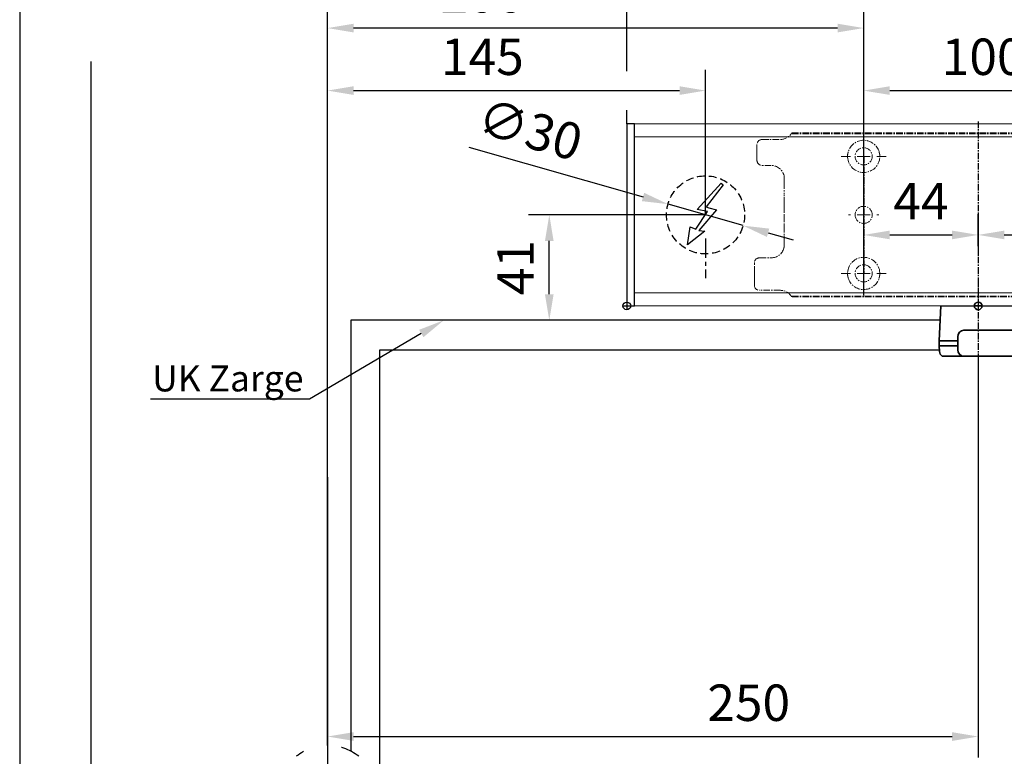
# Model space of a CAD drawing. Units: millimetres. Extents: x 0 to 2670, y 0 to 7514.
# Drawn here: x 0 to 378, y 6868 to 7152 of the extents above; entities that cross this region are included whole.
import ezdxf
from ezdxf import colors
from ezdxf.entities.mleader import LeaderData, LeaderLine
from ezdxf.math import Vec2, Vec3

# ---------------------------------------------------------------- set-up
doc = ezdxf.new("R2010")
doc.units = ezdxf.units.MM
for name, pattern in [('HIDDEN', [4.5, 1.5, -1.5, 1.5]), ('MITTEX2', [4, 2.5, -0.5, 0.5, -0.5]), ('PHANTOM', [63.5, 31.75, -6.35, 6.35, -6.35, 6.35, -6.35]), ('SHORT_DASH', [3, 0.75, -1.5, 0.75]), ('VERDECKTX2', [0.75, 0.5, -0.25])]:
    doc.linetypes.add(name, pattern=pattern)
for name, color, linetype in [('01_BLOCKFANG', 2, 'Continuous'), ('02_BEMASSUNG', 4, 'Continuous'), ('03_MITTELLINIE', 1, 'MITTEX2'), ('04_VERDECKT', 1, 'VERDECKTX2'), ('07_BESCHRIFTUNG', 2, 'Continuous'), ('4', 7, 'Continuous')]:
    doc.layers.add(name, color=color, linetype=linetype)
doc.layers.add('AF', color=210, linetype='Continuous', plot=False)
doc.styles.add('Bemassungstext (DORMA)', font='isocpeur.ttf')
doc.styles.get("Standard").update_dxf_attribs({"font": 'arial.ttf'})
doc.dimstyles.new('DORMA_M', dxfattribs={"dimtxt": 3.5, "dimasz": 2.5, "dimexe": 2, "dimexo": 0, "dimgap": 1.5, "dimtad": 1, "dimdec": 8, "dimtxsty": 'Bemassungstext (DORMA)', "dimcen": 0.1, "dimclrt": 256, "dimadec": 8, "dimazin": 2, "dimtfac": 1, "dimtdec": 8, "dimtmove": 0, "dimatfit": 3, "dimfxl": 1, "dimtolj": 1, "dimarcsym": 0})

# ---------------------------------------------------------------- blocks, each defined once
blk = doc.blocks.new('Blockfang')
at = {"layer": '01_BLOCKFANG'}
for p, q in [((-1.48, 0), (1.48, 0)), ((0, 1.48), (0, -1.48))]:
    blk.add_line(p, q, dxfattribs=at)
blk.add_circle((0, 0), 1.48, dxfattribs=at)
blk = doc.blocks.new('NG Kreuzbeg EN 4-6 DIN R')
at = {"color": 7, "linetype": 'Continuous', "lineweight": 35}
for p, q in [((-15, -13.37), (-14.3, 0)), ((14.3, 0), (14.75, -8.55)), ((80.76, -9.37), (-5.54, -9.37)), ((110.62, -9.37), (80.76, -9.37)), ((94.23, -9.37), (94.19, -9.34)), ((105.81, -9.34), (94.19, -9.34)), ((105.81, -9.34), (105.78, -9.37)), ((-15, -15.37), (-15, -13.37)), ((-7.87, -13.37), (-15, -13.37)), ((-7.87, -16.87), (-7.87, -11.87)), ((78.42, -11.87), (78.42, -16.87)), ((89.58, -13.37), (78.42, -13.37)), ((113.2, -13.37), (89.58, -13.37)), ((113.12, -11.74), (113.2, -13.37)), ((113.2, -13.37), (113.2, -15.37)), ((-14.89, -17.5), (-15, -15.37)), ((-7.87, -15.37), (-15, -15.37)), ((89.58, -15.37), (78.42, -15.37)), ((113.2, -15.37), (89.58, -15.37)), ((113.2, -15.37), (113.12, -17)), ((-13.89, -19.37), (-5.54, -19.37)), ((80.76, -19.37), (-5.54, -19.37)), ((80.76, -19.37), (81.17, -19.37)), ((81.17, -19.37), (89.71, -19.37)), ((88.2, -27.87), (88.2, -20.87)), ((111.7, -19.37), (89.71, -19.37)), ((113.2, -20.87), (113.2, -27.87)), ((67.5, -27.1), (67.5, -29.4)), ((67.5, -29.4), (67.5, -29.9)), ((67.5, -47.1), (67.5, -29.9)), ((73.5, -27), (67.6, -27)), ((67.6, -29.5), (73.5, -29.5)), ((73.5, -29.6), (67.8, -29.6)), ((81, -27), (73.5, -27)), ((73.5, -29.5), (81, -29.5)), ((81, -29.6), (73.5, -29.6)), ((87.1, -27), (81, -27)), ((81, -29.5), (87.1, -29.5)), ((87.3, -29.6), (81, -29.6)), ((93.7, -29.6), (86.8, -29.6)), ((87, -27.1), (87, -29.4)), ((87, -31.7), (87, -29.9)), ((88.2, -27), (87.1, -27)), ((87.1, -29.5), (93.7, -29.5)), ((89.7, -29.37), (111.7, -29.37)), ((92.6, -29.6), (92.7, -29.5)), ((93.7, -31.87), (93.7, -29.37)), ((107.7, -29.37), (107.7, -31.87)), ((107.7, -29.5), (112.4, -29.5)), ((112.2, -29.6), (107.7, -29.6)), ((119, -29.6), (112.2, -29.6)), ((112.4, -29.5), (119, -29.5)), ((112.5, -29.4), (112.5, -29.14)), ((112.5, -29.9), (112.5, -31.7)), ((119, -27), (113.2, -27)), ((126.5, -27), (119, -27)), ((119, -29.5), (126.5, -29.5)), ((126.5, -29.6), (119, -29.6)), ((132.4, -27), (126.5, -27)), ((126.5, -29.5), (132.4, -29.5)), ((132.2, -29.6), (126.5, -29.6)), ((132.5, -29.4), (132.5, -27.1)), ((132.5, -29.9), (132.5, -29.4)), ((132.5, -29.9), (132.5, -47.1)), ((110.37, -31.87), (87.74, -31.87)), ((112.89, -31.87), (110.37, -31.87)), ((112.89, -31.87), (113.68, -31.87)), ((85.54, -44.67), (85.54, -34.07)), ((116.18, -44.37), (116.18, -34.37)), ((85.54, -38.37), (116.18, -38.37)), ((85.54, -40.37), (116.18, -40.37)), ((85.69, -38.37), (85.69, -38.37)), ((85.69, -40.37), (85.69, -40.37)), ((67.5, -47.1), (67.5, -47.6)), ((67.5, -47.6), (67.5, -49.9)), ((73.5, -47.5), (67.6, -47.5)), ((67.8, -47.4), (73.5, -47.4)), ((73.5, -47.4), (81, -47.4)), ((81, -47.5), (73.5, -47.5)), ((81, -47.4), (87.3, -47.4)), ((87.1, -47.5), (81, -47.5)), ((86.8, -47.4), (95.58, -47.4)), ((87, -47.1), (87, -46.74)), ((87, -47.6), (87, -49.9)), ((95.91, -47.5), (87.1, -47.5)), ((87.74, -46.87), (88.47, -46.87)), ((88.04, -46.87), (88.04, -46.87)), ((88.47, -46.87), (91.04, -46.87)), ((91.04, -46.87), (110.37, -46.87)), ((93.2, -47.5), (93.1, -47.4)), ((94.18, -46.89), (94.2, -46.87)), ((105.82, -46.89), (94.18, -46.89)), ((112.9, -47.5), (104.09, -47.5)), ((104.42, -47.4), (112.2, -47.4)), ((105.8, -46.87), (105.82, -46.89)), ((106.9, -47.4), (106.8, -47.5)), ((110.37, -46.87), (112.89, -46.87)), ((112.2, -47.4), (119, -47.4)), ((112.5, -46.87), (112.5, -47.1)), ((112.89, -46.87), (113.68, -46.87)), ((119, -47.5), (112.9, -47.5)), ((113, -49.9), (113, -47.6)), ((119, -47.4), (126.5, -47.4)), ((126.5, -47.5), (119, -47.5)), ((126.5, -47.4), (132.2, -47.4)), ((132.4, -47.5), (126.5, -47.5)), ((132.5, -47.6), (132.5, -47.1)), ((132.5, -49.9), (132.5, -47.6)), ((67.6, -50), (73.5, -50)), ((73.5, -50), (81, -50)), ((81, -50), (87.1, -50)), ((87.1, -50), (112.9, -50)), ((92.5, -50.2), (92.5, -50.1)), ((105.7, -52), (94.3, -52)), ((107.5, -50.1), (107.5, -50.2)), ((112.9, -50), (119, -50)), ((119, -50), (126.5, -50)), ((126.5, -50), (132.4, -50))]:
    blk.add_line(p, q, dxfattribs=at)
blk.add_line((-14.3, 0), (14.3, 0))
at = {"color": 8, "linetype": 'PHANTOM', "lineweight": 18}
for p, q in [((-7.97, -17.5), (-7.95, -17.5)), ((113.2, -20.87), (113.2, -20.87)), ((73.5, -27), (73.5, -27.03)), ((81, -27), (81, -27.03)), ((132.4, -29.5), (132.4, -29.51)), ((85.54, -44.67), (85.54, -44.67)), ((67.6, -47.5), (67.6, -47.49)), ((119, -47.5), (119, -47.53)), ((73.5, -50), (73.5, -49.97)), ((81, -50), (81, -49.97))]:
    blk.add_line(p, q, dxfattribs=at)
at = {"color": 7, "linetype": 'HIDDEN', "lineweight": 18}
for p, q in [((71.85, -41.1), (71.85, -35.9)), ((78.15, -35.9), (78.15, -41.1)), ((121.85, -41.1), (121.85, -35.9)), ((128.15, -35.9), (128.15, -41.1))]:
    blk.add_line(p, q, dxfattribs=at)
at = {"color": 7, "linetype": 'Continuous', "lineweight": 35}
for centre, radius, start, end in [((-5.45, -11.79), 2.42, 92.0625, 181.9192), ((80.84, -11.79), 2.42, 92.0634, 181.9186), ((100, -23.17), 15, 67.2286, 112.7714), ((110.62, -11.87), 2.5, 3, 90), ((-12.39, -17.37), 2.5, 183, 233.1301), ((-5.45, -16.95), 2.42, 178.0797, 267.9387), ((80.84, -16.95), 2.42, 178.0803, 267.9378), ((110.58, -16.85), 2.54, 278.0014, 356.6538), ((89.7, -20.87), 1.5, 90, 180), ((111.7, -20.87), 1.5, 0, 90), ((67.6, -27.1), 0.1, 90, 180), ((67.6, -29.4), 0.1, 180, 270), ((67.8, -29.9), 0.3, 90, 180), ((87.1, -27.1), 0.1, 90, 180), ((87.1, -29.4), 0.1, 180, 270), ((87.3, -29.9), 0.3, 90, 180), ((89.7, -27.87), 1.5, 180, 270), ((111.7, -27.87), 1.5, 270, 0), ((112.2, -29.9), 0.3, 0, 90), ((112.4, -29.4), 0.1, 270, 0), ((132.2, -29.9), 0.3, 0, 90), ((132.4, -27.1), 0.1, 0, 90), ((132.4, -29.4), 0.1, 270, 0), ((87.74, -34.07), 2.2, 90.0005, 179.9999), ((87.3, -31.7), 0.3, 180, 237.0428), ((112.2, -31.7), 0.3, 326.1773, 0), ((113.68, -34.37), 2.5, 0.0008, 89.9978), ((87.74, -44.67), 2.2, 179.9988, 270.0008), ((113.68, -44.37), 2.5, 269.9979, 0.0007), ((67.8, -47.1), 0.3, 180, 270), ((67.6, -47.6), 0.1, 90, 180), ((87.3, -47.1), 0.3, 180, 270), ((87.1, -47.6), 0.1, 90, 180), ((100, -33.07), 15, 247.1556, 292.8444), ((112.2, -47.1), 0.3, 270, 0), ((112.9, -47.6), 0.1, 0, 90), ((132.2, -47.1), 0.3, 270, 0), ((132.4, -47.6), 0.1, 0, 90), ((67.6, -49.9), 0.1, 180, 270), ((87.1, -49.9), 0.1, 180, 270), ((92.6, -50.1), 0.1, 90, 180), ((94.3, -50.2), 1.8, 180, 270), ((105.7, -50.2), 1.8, 270, 0), ((107.4, -50.1), 0.1, 0, 90), ((112.9, -49.9), 0.1, 270, 0), ((132.4, -49.9), 0.1, 270, 0)]:
    blk.add_arc(centre, radius, start, end, dxfattribs=at)
at = {"color": 7, "linetype": 'HIDDEN', "lineweight": 18}
for centre, start, end in [((75, -35.9), 0, 180), ((125, -35.9), 0, 180), ((75, -41.1), 180, 0), ((125, -41.1), 180, 360)]:
    blk.add_arc(centre, 3.15, start, end, dxfattribs=at)
at = {"color": 7, "linetype": 'Continuous', "lineweight": 35}
for points, knots in [([(14.75, -8.55), (14.75, -8.57), (14.75, -8.57), (14.77, -8.72), (15.04, -9.1), (15.56, -9.36), (15.76, -9.36), (15.82, -9.37)], [0, 0, 0, 0, 0.020634, 0.287784, 0.57946, 0.875623, 1, 1, 1, 1]), ([(87, -31.7), (87, -31.7), (87, -31.7), (87, -31.97), (87, -32.01)], [0, 0, 0, 0, 0.850978, 1, 1, 1, 1])]:
    blk.add_open_spline(points, degree=3, knots=knots, dxfattribs=at)
at = {"layer": '03_MITTELLINIE'}
for p, q in [((0, 9.65), (0, -19.37)), ((75, -31.95), (75, -45.05)), ((125, -31.95), (125, -45.05)), ((78.95, -38.5), (71.05, -38.5)), ((128.95, -38.5), (121.05, -38.5))]:
    blk.add_line(p, q, dxfattribs=at)
at = {"layer": '01_BLOCKFANG', "xscale": -1}
blk.add_blockref('Blockfang', (0, 0), dxfattribs=at)
blk = doc.blocks.new('*D207')
at = {"layer": '02_BEMASSUNG', "color": 0, "lineweight": -2, "transparency": 16777216}
for p, q in [((368.27, 7022.11), (368.27, 6867.92)), ((118.27, 6975.67), (118.27, 6867.92)), ((128.27, 6875.92), (358.27, 6875.92))]:
    blk.add_line(p, q, dxfattribs=at)
at = {"layer": '02_BEMASSUNG', "color": 0, "transparency": 16777216}
for points in [[(128.27, 6877.59), (128.27, 6874.25), (118.27, 6875.92)], [(358.27, 6877.59), (358.27, 6874.25), (368.27, 6875.92)]]:
    blk.add_solid(points, dxfattribs=at)
at = {"layer": 'Defpoints', "color": 0, "transparency": 16777216}
for p in [(368.27, 7022.11), (118.27, 6975.67), (368.27, 6875.92)]:
    blk.add_point(p, dxfattribs=at)
at = {"layer": '02_BEMASSUNG', "transparency": 16777216, "insert": (280.1, 6888.92), "char_height": 14, "attachment_point": 5, "style": 'Bemassungstext (DORMA)'}
blk.add_mtext('\\A1;250', dxfattribs=at)
blk = doc.blocks.new('*D208')
at = {"layer": '02_BEMASSUNG', "color": 0, "lineweight": -2, "transparency": 16777216}
for p, q in [((443.27, 6996.43), (443.27, 6836.89)), ((118.27, 6812.29), (118.27, 6852.89)), ((128.27, 6844.89), (433.27, 6844.89))]:
    blk.add_line(p, q, dxfattribs=at)
at = {"layer": '02_BEMASSUNG', "color": 0, "transparency": 16777216}
for points in [[(128.27, 6846.56), (128.27, 6843.22), (118.27, 6844.89)], [(433.27, 6846.56), (433.27, 6843.22), (443.27, 6844.89)]]:
    blk.add_solid(points, dxfattribs=at)
at = {"layer": 'Defpoints', "color": 0, "transparency": 16777216}
for p in [(443.27, 6996.43), (443.27, 6844.89), (118.27, 6812.29)]:
    blk.add_point(p, dxfattribs=at)
at = {"layer": '02_BEMASSUNG', "transparency": 16777216, "insert": (280.77, 6857.89), "char_height": 14, "attachment_point": 5, "style": 'Bemassungstext (DORMA)'}
blk.add_mtext('\\A1;325', dxfattribs=at)
blk = doc.blocks.new('*D210')
at = {"layer": '02_BEMASSUNG', "color": 0, "lineweight": -2, "transparency": 16777216}
for p, q in [((263.52, 7076.48), (195.48, 7076.48)), ((203.48, 7045.95), (203.48, 7066.48)), ((227.27, 7035.95), (195.48, 7035.95))]:
    blk.add_line(p, q, dxfattribs=at)
at = {"layer": '02_BEMASSUNG', "color": 0, "transparency": 16777216}
for points in [[(201.81, 7066.48), (205.14, 7066.48), (203.48, 7076.48)], [(201.81, 7045.95), (205.14, 7045.95), (203.48, 7035.95)]]:
    blk.add_solid(points, dxfattribs=at)
at = {"layer": 'Defpoints', "color": 0, "transparency": 16777216}
for p in [(203.48, 7076.48), (263.52, 7076.48), (227.27, 7035.95)]:
    blk.add_point(p, dxfattribs=at)
at = {"layer": '02_BEMASSUNG', "transparency": 16777216, "insert": (190.48, 7056.21), "char_height": 14, "attachment_point": 5, "rotation": 90, "style": 'Bemassungstext (DORMA)'}
blk.add_mtext('\\A1;41', dxfattribs=at)
blk = doc.blocks.new('Tür Frontansicht BGS 2flg. EN 7')
at = {"layer": '03_MITTELLINIE', "ltscale": 8}
blk.add_line((91, 195.56), (91, 35.32), dxfattribs=at)
blk.add_line((91, 195.56), (91, 35.32), dxfattribs=at)
at = {"layer": '4', "color": 254, "linetype": 'Continuous'}
for p, q in [((0, 448.72), (0, 0)), ((0, 448.72), (0, 0)), ((326.41, 349.22), (100, 349.22)), ((100, 349.22), (100, 183.52)), ((326.41, 349.22), (100, 349.22)), ((100, 349.22), (100, 183.52)), ((326, 337.72), (111, 337.72)), ((111, 337.72), (111, 0)), ((326, 337.72), (111, 337.72)), ((111, 337.72), (111, 0))]:
    blk.add_line(p, q, dxfattribs=at)
at = {"layer": '4', "color": 254, "linetype": 'SHORT_DASH', "ltscale": 10}
blk.add_arc((91, 166.2), 19.52, 52.0652, 127.9348, dxfattribs=at)
blk.add_arc((91, 166.2), 19.52, 52.0652, 127.9348, dxfattribs=at)
blk = doc.blocks.new('E-ANSCHLUSS')
at = {"layer": '03_MITTELLINIE', "ltscale": 3}
for p, q in [((0, -9.91), (0, 7.42)), ((0, -27.06), (0, -42.29))]:
    blk.add_line(p, q, dxfattribs=at)
at = {"layer": '04_VERDECKT', "ltscale": 6}
blk.add_circle((0, -18), 15, dxfattribs=at)
at = {"layer": '07_BESCHRIFTUNG'}
blk.add_lwpolyline([(-0.31, -24.32), (-6.97, -29.57), (-5.93, -22.63), (-3.78, -23.54), (0.7, -16.72), (-3.19, -15.89), (5.95, -5.81), (6.8, -6.4), (0.18, -14.9), (1.21, -15.23), (4.14, -16.07), (-2.55, -24.06), (-0.31, -24.32)], dxfattribs=at)
blk = doc.blocks.new('*D291')
at = {"layer": '02_BEMASSUNG', "color": 0, "lineweight": -2, "transparency": 16777216}
for p, q in [((-115, -35.18), (-115, 90.79)), ((30.25, 35), (30.25, 90.79)), ((-105, 82.79), (20.25, 82.79))]:
    blk.add_line(p, q, dxfattribs=at)
at = {"layer": '02_BEMASSUNG', "color": 0, "transparency": 16777216}
for points in [[(-105, 84.45), (-105, 81.12), (-115, 82.79)], [(20.25, 84.45), (20.25, 81.12), (30.25, 82.79)]]:
    blk.add_solid(points, dxfattribs=at)
at = {"layer": 'Defpoints', "color": 0, "transparency": 16777216}
for p in [(30.25, 82.79), (30.25, 35), (-115, -35.18)]:
    blk.add_point(p, dxfattribs=at)
at = {"layer": '02_BEMASSUNG', "transparency": 16777216, "insert": (-55.5, 95.79), "char_height": 14, "attachment_point": 5, "style": 'Bemassungstext (DORMA)'}
blk.add_mtext('\\A1;145', dxfattribs=at)
blk = doc.blocks.new('*D314')
at = {"layer": '02_BEMASSUNG', "color": 0, "lineweight": -2, "transparency": 16777216}
for p, q in [((-115, -169), (-115, 138.94)), ((0, 90.29), (0, 138.94)), ((-105, 130.94), (-10, 130.94)), ((0, 70), (0, 75.29))]:
    blk.add_line(p, q, dxfattribs=at)
at = {"layer": '02_BEMASSUNG', "color": 0, "transparency": 16777216}
for points in [[(-105, 132.61), (-105, 129.28), (-115, 130.94)], [(-10, 132.61), (-10, 129.28), (0, 130.94)]]:
    blk.add_solid(points, dxfattribs=at)
at = {"layer": 'Defpoints', "color": 0, "transparency": 16777216}
for p in [(0, 130.94), (0, 70), (-115, -169)]:
    blk.add_point(p, dxfattribs=at)
at = {"layer": '02_BEMASSUNG', "transparency": 16777216, "insert": (-57.5, 143.94), "char_height": 14, "attachment_point": 5, "style": 'Bemassungstext (DORMA)'}
blk.add_mtext('\\A1;115', dxfattribs=at)
blk = doc.blocks.new('*D315')
at = {"layer": '02_BEMASSUNG', "color": 0, "lineweight": -2, "transparency": 16777216}
for p, q in [((-60.65, 61.02), (6.22, 41.88)), ((44.67, 30.87), (15.83, 39.13)), ((54.29, 28.12), (63.9, 25.37))]:
    blk.add_line(p, q, dxfattribs=at)
at = {"layer": '02_BEMASSUNG', "color": 0, "transparency": 16777216}
for points in [[(6.67, 43.48), (5.76, 40.28), (15.83, 39.13)], [(54.74, 29.72), (53.83, 26.52), (44.67, 30.87)]]:
    blk.add_solid(points, dxfattribs=at)
at = {"layer": 'Defpoints', "color": 0, "transparency": 16777216}
for p in [(15.83, 39.13), (44.67, 30.87)]:
    blk.add_point(p, dxfattribs=at)
at = {"layer": '02_BEMASSUNG', "transparency": 16777216, "insert": (-37.17, 67.82), "char_height": 14, "attachment_point": 5, "rotation": 344.0271, "style": 'Bemassungstext (DORMA)'}
blk.add_mtext('\\A1;∅30', dxfattribs=at)
blk = doc.blocks.new('SW_CENTERMARKSYMBOL_2')
at = {"color": 0, "linetype": 'Continuous', "lineweight": 0}
for p, q in [((0, 5), (0, 5.8)), ((-5, 0), (-5.8, 0)), ((0, 0), (-2.5, 0)), ((0, 0), (0, 2.5)), ((0, 0), (0, -2.5)), ((0, 0), (2.5, 0)), ((5, 0), (5.8, 0)), ((0, -5), (0, -5.8))]:
    blk.add_line(p, q, dxfattribs=at)
blk = doc.blocks.new('SW_CENTERMARKSYMBOL_3')
at = {"color": 0, "linetype": 'Continuous', "lineweight": 0}
for p, q in [((0, 5), (0, 8.7)), ((-5, 0), (-8.7, 0)), ((0, 0), (-2.5, 0)), ((0, 0), (0, 2.5)), ((0, 0), (0, -2.5)), ((0, 0), (2.5, 0)), ((5, 0), (8.7, 0)), ((0, -5), (0, -8.7))]:
    blk.add_line(p, q, dxfattribs=at)
blk = doc.blocks.new('*D31')
at = {"layer": '02_BEMASSUNG', "color": 0, "lineweight": -2, "transparency": 16777216}
for p, q in [((391.82, 683.37), (391.82, 704.25)), ((491.82, 683.37), (491.82, 704.25)), ((401.82, 696.25), (481.82, 696.25))]:
    blk.add_line(p, q, dxfattribs=at)
at = {"layer": '02_BEMASSUNG', "color": 0, "transparency": 16777216}
for points in [[(401.82, 697.92), (401.82, 694.59), (391.82, 696.25)], [(481.82, 697.92), (481.82, 694.59), (491.82, 696.25)]]:
    blk.add_solid(points, dxfattribs=at)
at = {"layer": 'Defpoints', "color": 0, "transparency": 16777216}
for p in [(491.82, 696.25), (391.82, 683.37), (491.82, 683.37)]:
    blk.add_point(p, dxfattribs=at)
at = {"layer": '02_BEMASSUNG', "transparency": 16777216, "insert": (437.73, 709.25), "char_height": 14, "attachment_point": 5, "style": 'Bemassungstext (DORMA)'}
blk.add_mtext('\\A1;100', dxfattribs=at)
blk = doc.blocks.new('*D74')
at = {"layer": '02_BEMASSUNG', "color": 0, "lineweight": -2, "transparency": 16777216}
for p, q in [((391.82, 636.39), (391.82, 648.76)), ((435.82, 636.39), (435.82, 648.76)), ((401.82, 640.76), (425.82, 640.76))]:
    blk.add_line(p, q, dxfattribs=at)
at = {"layer": '02_BEMASSUNG', "color": 0, "transparency": 16777216}
for points in [[(401.82, 642.42), (401.82, 639.09), (391.82, 640.76)], [(425.82, 642.42), (425.82, 639.09), (435.82, 640.76)]]:
    blk.add_solid(points, dxfattribs=at)
at = {"layer": 'Defpoints', "color": 0, "transparency": 16777216}
for p in [(435.82, 640.76), (391.82, 636.39), (435.82, 636.39)]:
    blk.add_point(p, dxfattribs=at)
at = {"layer": '02_BEMASSUNG', "transparency": 16777216, "insert": (413.82, 653.76), "char_height": 14, "attachment_point": 5, "style": 'Bemassungstext (DORMA)'}
blk.add_mtext('\\A1;44', dxfattribs=at)
blk = doc.blocks.new('*D75')
at = {"layer": '02_BEMASSUNG', "color": 0, "lineweight": -2, "transparency": 16777216}
for p, q in [((435.82, 649.12), (435.82, 632.76)), ((491.82, 645.97), (491.82, 632.76)), ((445.82, 640.76), (481.82, 640.76))]:
    blk.add_line(p, q, dxfattribs=at)
at = {"layer": '02_BEMASSUNG', "color": 0, "transparency": 16777216}
for points in [[(445.82, 642.42), (445.82, 639.09), (435.82, 640.76)], [(481.82, 642.42), (481.82, 639.09), (491.82, 640.76)]]:
    blk.add_solid(points, dxfattribs=at)
at = {"layer": 'Defpoints', "color": 0, "transparency": 16777216}
for p in [(435.82, 649.12), (491.82, 645.97), (491.82, 640.76)]:
    blk.add_point(p, dxfattribs=at)
at = {"layer": '02_BEMASSUNG', "transparency": 16777216, "insert": (463.82, 653.76), "char_height": 14, "attachment_point": 5, "style": 'Bemassungstext (DORMA)'}
blk.add_mtext('\\A1;56', dxfattribs=at)
blk = doc.blocks.new('*D286')
at = {"layer": '02_BEMASSUNG', "color": 0, "lineweight": -2, "transparency": 16777216}
for p, q in [((-115, -65.81), (-115, 114.82)), ((91, 4.23), (91, 114.82)), ((81, 106.82), (-105, 106.82))]:
    blk.add_line(p, q, dxfattribs=at)
at = {"layer": '02_BEMASSUNG', "color": 0, "transparency": 16777216}
for points in [[(-105, 108.49), (-105, 105.15), (-115, 106.82)], [(81, 108.49), (81, 105.15), (91, 106.82)]]:
    blk.add_solid(points, dxfattribs=at)
at = {"layer": 'Defpoints', "color": 0, "transparency": 16777216}
for p in [(-115, 106.82), (91, 4.23), (-115, -65.81)]:
    blk.add_point(p, dxfattribs=at)
at = {"layer": '02_BEMASSUNG', "transparency": 16777216, "insert": (-55.68, 119.82), "char_height": 14, "attachment_point": 5, "style": 'Bemassungstext (DORMA)'}
blk.add_mtext('\\A1;206', dxfattribs=at)
blk = doc.blocks.new('*D358')
at = {"layer": '02_BEMASSUNG', "color": 0, "lineweight": -2, "transparency": 16777216}
for p, q in [((-115, -169), (-115, 138.94)), ((0, 90.29), (0, 138.94)), ((-105, 130.94), (-10, 130.94)), ((0, 70), (0, 75.29))]:
    blk.add_line(p, q, dxfattribs=at)
at = {"layer": '02_BEMASSUNG', "color": 0, "transparency": 16777216}
for points in [[(-105, 132.61), (-105, 129.28), (-115, 130.94)], [(-10, 132.61), (-10, 129.28), (0, 130.94)]]:
    blk.add_solid(points, dxfattribs=at)
at = {"layer": 'Defpoints', "color": 0, "transparency": 16777216}
for p in [(0, 130.94), (0, 70), (-115, -169)]:
    blk.add_point(p, dxfattribs=at)
at = {"layer": '02_BEMASSUNG', "transparency": 16777216, "insert": (-57.5, 143.94), "char_height": 14, "attachment_point": 5, "style": 'Bemassungstext (DORMA)'}
blk.add_mtext('\\A1;115', dxfattribs=at)
blk = doc.blocks.new('*D350')
at = {"layer": '02_BEMASSUNG', "color": 0, "lineweight": -2, "transparency": 16777216}
for p, q in [((-115, -169), (-115, 138.94)), ((0, 114.32), (0, 138.94)), ((-105, 130.94), (-10, 130.94)), ((0, 90.29), (0, 99.32)), ((0, 70), (0, 75.29))]:
    blk.add_line(p, q, dxfattribs=at)
at = {"layer": '02_BEMASSUNG', "color": 0, "transparency": 16777216}
for points in [[(-105, 132.61), (-105, 129.28), (-115, 130.94)], [(-10, 132.61), (-10, 129.28), (0, 130.94)]]:
    blk.add_solid(points, dxfattribs=at)
at = {"layer": 'Defpoints', "color": 0, "transparency": 16777216}
for p in [(0, 130.94), (0, 70), (-115, -169)]:
    blk.add_point(p, dxfattribs=at)
at = {"layer": '02_BEMASSUNG', "transparency": 16777216, "insert": (-57.5, 143.94), "char_height": 14, "attachment_point": 5, "style": 'Bemassungstext (DORMA)'}
blk.add_mtext('\\A1;115', dxfattribs=at)
blk = doc.blocks.new('Montageplatte GS DIN L')
at = {"color": 7, "lineweight": 15}
for p, q in [((352.82039237, 677.46732522), (359.82039212, 677.46732522)), ((982.82040856, 679.66732521), (363.96285533, 679.66732521)), ((982.82040856, 679.96732656), (364.15051962, 679.96732656)), ((350.82039239, 672.76732576), (350.82039239, 675.46732676)), ((350.82039239, 672.76732576), (350.82039239, 672.46732627)), ((350.82039239, 672.46732627), (350.82039239, 672.16732678)), ((350.82039239, 671.26732644), (350.82039239, 672.16732678)), ((350.82039239, 671.26732644), (350.82039239, 670.96732695)), ((350.82039239, 670.96732695), (350.82039239, 670.6673256)), ((350.82039239, 669.46732577), (350.82039239, 670.6673256)), ((356.32039248, 667.46732545), (352.82039237, 667.46732545)), ((361.32039237, 661.26732573), (361.32039237, 662.46732649)), ((361.32039237, 661.26732573), (361.32039237, 660.96732624)), ((361.32039237, 660.96732624), (361.32039237, 656.46732644)), ((361.32039237, 652.71732629), (361.32039237, 656.46732644)), ((361.32039237, 652.71732629), (361.32039237, 652.067326)), ((361.32039237, 652.067326), (361.32039237, 651.76732604)), ((361.32039237, 651.76732604), (361.32039237, 648.76732607)), ((389.37840439, 650.68694133), (389.38052035, 650.68694133)), ((394.26213331, 650.68694133), (394.26237918, 650.68694133)), ((361.32039237, 648.76732607), (361.32039237, 648.46732606)), ((361.32039237, 648.46732606), (361.32039237, 648.16732604)), ((361.32039237, 648.16732604), (361.32039237, 645.16732608)), ((361.32039237, 645.16732608), (361.32039237, 644.86732612)), ((361.32039237, 644.86732612), (361.32039237, 644.21732583)), ((361.32039237, 644.21732583), (361.32039237, 640.46732568)), ((389.38052035, 646.24771079), (389.37840439, 646.24771079)), ((394.26237918, 646.24771079), (394.26213331, 646.24771079)), ((361.32039237, 636.96732604), (361.32039237, 640.46732568)), ((351.82039244, 631.96732615), (356.32039248, 631.96732615)), ((349.82039235, 626.26732652), (349.82039235, 629.96732582)), ((349.82039235, 625.96732516), (349.82039235, 626.26732652)), ((349.82039235, 625.66732567), (349.82039235, 625.96732516)), ((349.82039235, 624.76732534), (349.82039235, 625.66732567)), ((349.82039235, 624.46732585), (349.82039235, 624.76732534)), ((349.82039235, 624.16732636), (349.82039235, 624.46732585)), ((349.82039235, 621.46732536), (349.82039235, 624.16732636)), ((359.82039212, 619.46732689), (351.82039244, 619.46732689)), ((982.82040856, 617.2673269), (363.96285533, 617.2673269)), ((982.82040856, 616.96732555), (364.15051962, 616.96732555))]:
    blk.add_line(p, q, dxfattribs=at)
for centre in [(391.82039235, 670.96732606), (391.82039235, 625.96732606)]:
    blk.add_circle(centre, 3.3, dxfattribs=at)
for centre, radius, start, end in [((352.82039235, 675.46732606), 2, 90, 180), ((359.82039235, 682.46732606), 5, 270, 325.9442022574), ((391.82039235, 670.96732606), 6.2, 16.8772694386, 163.1227305614), ((391.82039235, 670.96732606), 6.2, 177.2265405979, 179.0758344514), ((391.82039235, 670.96732606), 6.2, 180.9241655486, 182.7734594021), ((391.82039235, 670.96732606), 6.2, 168.8400631278, 177.2265405979), ((391.82039235, 670.96732606), 6.2, 182.7734594021, 357.2265405979), ((391.82039235, 670.96732606), 6.2, 166.9496950603, 168.8400631278), ((391.82039235, 670.96732606), 6.2, 163.1227305614, 165.0447516834), ((391.82039235, 670.96732606), 6.2, 14.9552483166, 16.8772694386), ((391.82039235, 670.96732606), 6.2, 11.1599368722, 13.0503049397), ((391.82039235, 670.96732606), 6.2, 2.7734594021, 11.1599368722), ((391.82039235, 670.96732606), 6.2, 0.9241655486, 2.7734594021), ((391.82039235, 670.96732606), 6.2, 357.2265405979, 359.0758344514), ((352.82039235, 669.46732606), 2, 180, 270), ((356.32039235, 662.46732606), 5, 0, 90), ((391.82039235, 648.46732606), 3.3, 90, 174.7840914295), ((391.82039235, 648.46732606), 3.3, 5.2159085705, 90), ((391.82039235, 648.46732606), 3.3, 174.7840914295, 180), ((391.82039235, 648.46732606), 3.3, 180, 185.2159085705), ((391.82039235, 648.46732606), 3.3, 185.2159085705, 270), ((391.82039235, 648.46732606), 3.3, 270, 354.7840914295), ((391.82039235, 648.46732606), 3.3, 0, 5.2159085705), ((391.82039235, 648.46732606), 3.3, 354.7840914295, 0), ((356.32039235, 636.96732606), 5, 270, 344.9299378551), ((356.32039235, 636.96732606), 5, 348.3700285079, 0), ((351.82039235, 629.96732606), 2, 90, 180), ((391.82039235, 625.96732606), 6.2, 2.7734594021, 177.2265405979), ((391.82039235, 625.96732606), 6.2, 177.2265405979, 179.0758344514), ((391.82039235, 625.96732606), 6.2, 180.9241655486, 182.7734594021), ((391.82039235, 625.96732606), 6.2, 182.7734594021, 191.1599368722), ((391.82039235, 625.96732606), 6.2, 191.1599368722, 193.0503049397), ((391.82039235, 625.96732606), 6.2, 194.9552483166, 196.8772694386), ((391.82039235, 625.96732606), 6.2, 343.1227305614, 345.0447516834), ((391.82039235, 625.96732606), 6.2, 346.9496950603, 348.8400631278), ((391.82039235, 625.96732606), 6.2, 348.8400631278, 357.2265405979), ((391.82039235, 625.96732606), 6.2, 0.9241655486, 2.7734594021), ((391.82039235, 625.96732606), 6.2, 357.2265405979, 359.0758344514), ((351.82039235, 621.46732606), 2, 180, 270), ((391.82039235, 625.96732606), 6.2, 196.8772694386, 343.1227305614), ((359.82039235, 614.46732606), 5, 34.0557977426, 90)]:
    blk.add_arc(centre, radius, start, end, dxfattribs=at)
for points in [[(363.96285538, 679.66732606), (364.01133491, 679.73904915), (364.05713656, 679.81127005), (364.12788366, 679.92761079), (364.15051937, 679.96732606), (364.15051937, 679.96732606)], [(361.21937183, 635.96732606), (361.21937183, 635.96732606), (361.21271015, 635.93364519), (361.18779112, 635.82203184), (361.16932078, 635.74489173), (361.14843543, 635.66732606)], [(364.15051937, 616.96732606), (364.15051937, 616.96732606), (364.12786795, 617.0070603), (364.05742499, 617.1229146), (364.01124754, 617.19573223), (363.96285538, 617.26732606)]]:
    blk.add_open_spline(points, degree=3, knots=[0, 0, 0, 0, 0.5, 0.5, 1, 1, 1, 1], dxfattribs=at)
for points in [[(385.72039235, 670.96732606), (385.68714838, 671.00057002), (385.65408534, 671.03390479), (385.62119885, 671.06732606)], [(385.62119885, 670.86732606), (385.65408534, 670.90074732), (385.68714838, 670.93408209), (385.72039235, 670.96732606)], [(385.7805248, 672.36732606), (385.82266609, 672.40081656), (385.86505413, 672.43415269), (385.90769415, 672.46732606)], [(385.90769415, 672.46732606), (385.88180029, 672.50060923), (385.8560369, 672.53394331), (385.83040069, 672.56732606)], [(397.810384, 672.56732606), (397.7847478, 672.53394331), (397.75898441, 672.50060923), (397.73309055, 672.46732606)], [(397.73309055, 672.46732606), (397.77573057, 672.43415269), (397.8181186, 672.40081656), (397.8602599, 672.36732606)], [(398.01958584, 671.06732606), (397.98669935, 671.03390479), (397.95363631, 671.00057002), (397.92039235, 670.96732606)], [(397.92039235, 670.96732606), (397.95363631, 670.93408209), (397.98669935, 670.90074732), (398.01958584, 670.86732606)], [(385.62119885, 626.06732606), (385.65408534, 626.03390479), (385.68714838, 626.00057002), (385.72039235, 625.96732606)], [(385.72039235, 625.96732606), (385.68714838, 625.93408209), (385.65408534, 625.90074732), (385.62119885, 625.86732606)], [(385.7805248, 624.56732606), (385.82266609, 624.53383556), (385.86505413, 624.50049942), (385.90769415, 624.46732606)], [(385.90769415, 624.46732606), (385.88180029, 624.43404289), (385.8560369, 624.40070881), (385.83040069, 624.36732606)], [(397.73309055, 624.46732606), (397.77573057, 624.50049942), (397.8181186, 624.53383556), (397.8602599, 624.56732606)], [(397.810384, 624.36732606), (397.7847478, 624.40070881), (397.75898441, 624.43404289), (397.73309055, 624.46732606)], [(397.92039235, 625.96732606), (397.95363631, 626.00057002), (397.98669935, 626.03390479), (398.01958584, 626.06732606)], [(398.01958584, 625.86732606), (397.98669935, 625.90074732), (397.95363631, 625.93408209), (397.92039235, 625.96732606)]]:
    blk.add_open_spline(points, degree=3, dxfattribs=at)
at = {"layer": '03_MITTELLINIE'}
for p, q in [((435.82059235, 684.3577986), (435.82059235, 613.89001943)), ((391.82039235, 670.96732606), (391.82039235, 625.96732606))]:
    blk.add_line(p, q, dxfattribs=at)
at = {"layer": '01_BLOCKFANG'}
blk.add_blockref('Blockfang', (300.82047826, 613.46732591), dxfattribs=at)
at = {"layer": '03_MITTELLINIE'}
for name, p in [('SW_CENTERMARKSYMBOL_3', (391.82039235, 670.96732606)), ('SW_CENTERMARKSYMBOL_2', (391.82039235, 648.46732606)), ('SW_CENTERMARKSYMBOL_3', (391.82039235, 625.96732606))]:
    blk.add_blockref(name, p, dxfattribs=at)
at = {"layer": '07_BESCHRIFTUNG'}
blk.add_blockref('E-ANSCHLUSS', (331.07071772, 666.46732606), dxfattribs=at)
at = {"layer": '02_BEMASSUNG'}
dim = blk.add_linear_dim(base=(491.8203923472, 696.2531473195), p1=(391.8203923472, 683.367326058), p2=(491.8203923472, 683.367326058), dimstyle='DORMA_M', dxfattribs=at)
dim.commit()
dim.dimension.update_dxf_attribs({"geometry": '*D31', "text_midpoint": (437.7278686604, 696.2531473195), "dimtype": 128})
for base, p1, p2, picture, middle in [((435.82059235, 640.7550963), (391.82039235, 636.38686851), (435.82059235, 636.38686851), '*D74', (413.82049235, 653.7550963)), ((491.82039235, 640.7550963), (435.82059235, 649.12390902), (491.82039235, 645.96732606), '*D75', (463.82049235, 653.7550963))]:
    dim = blk.add_linear_dim(base=base, p1=p1, p2=p2, dimstyle='DORMA_M', override={"dimdec": 0}, dxfattribs=at)
    dim.commit()
    dim.dimension.update_dxf_attribs({"geometry": picture, "text_midpoint": middle})
blk = doc.blocks.new('*U284')
at = {"color": 7, "linetype": 'Continuous', "lineweight": 15}
for p, q in [((754.48651174, 70.0000003), (3, 70.0000003)), ((3, 5.00000082), (3, 64.99999948)), ((754.48651174, 0), (3, 0))]:
    blk.add_line(p, q, dxfattribs=at)
at = {"color": 7, "linetype": 'Continuous', "lineweight": 0}
for p, q in [((754.48651174, 64.99999948), (3, 64.99999948)), ((754.48651174, 5.00000082), (3, 5.00000082))]:
    blk.add_line(p, q, dxfattribs=at)
at = {"color": 7}
blk.add_lwpolyline([(0, 0), (3, 0), (3, 70.0000003), (0, 70.0000003)], close=True, dxfattribs=at)
at = {"layer": '01_BLOCKFANG'}
for p in [(0, 0), (0, 0), (135, 0)]:
    blk.add_blockref('Blockfang', p, dxfattribs=at)
at = {"layer": '03_MITTELLINIE'}
blk.add_blockref('Montageplatte GS DIN L', (-300.82047826, -613.46732591), dxfattribs=at)
at = {"layer": '07_BESCHRIFTUNG'}
blk.add_blockref('E-ANSCHLUSS', (30.25023946, 53.00000015), dxfattribs=at)
at = {"layer": '02_BEMASSUNG'}
for base, p1, p2, override, picture, middle in [((-0.0000001, 130.94237599), (-115.00007898, -169.000003), (-0.0000001, 70.0000003), {"dimdec": 1}, '*D314', (-57.50003954, 130.94237599)), ((30.25023946, 82.78582141), (-114.99999455, -35.18067585), (30.25023946, 35.00000015), {"dimdec": 0}, '*D291', (-55.50430398, 82.78582141))]:
    dim = blk.add_linear_dim(base=base, p1=p1, p2=p2, dimstyle='DORMA_M', override=override, dxfattribs=at)
    dim.commit()
    dim.dimension.update_dxf_attribs({"geometry": picture, "text_midpoint": middle, "dimtype": 160})
dim = blk.add_linear_dim(base=(-114.99999445, 106.81932415), p1=(90.99991409, 4.22587175), p2=(-114.99999445, -65.8082924), angle=0, dimstyle='DORMA_M', override={"dimdec": 1}, dxfattribs=at)
dim.commit()
dim.dimension.update_dxf_attribs({"geometry": '*D286', "text_midpoint": (-55.6841972, 106.81932415), "dimtype": 160})
dim = blk.add_diameter_dim_2p(p1=(44.6711191021, 30.8722610051), p2=(15.8293598244, 39.1277392931), dimstyle='DORMA_M', override={"dimcen": 0}, dxfattribs=at)
dim.commit()
dim.dimension.update_dxf_attribs({"geometry": '*D315', "text_midpoint": (-40.7456320331, 55.3213983701), "dimtype": 163})
blk = doc.blocks.new('*U328')
at = {"layer": '02_BEMASSUNG'}
for picture in ['*D358', '*D350']:
    dim = blk.add_linear_dim(base=(-0.0000001, 130.94237599), p1=(-115.00007898, -169.000003), p2=(-0.0000001, 70.0000003), dimstyle='DORMA_M', override={"dimdec": 1}, dxfattribs=at)
    dim.commit()
    dim.dimension.update_dxf_attribs({"geometry": picture, "text_midpoint": (-57.50003954, 130.94237599), "dimtype": 160})

msp = doc.modelspace()

# ---------------------------------------------------------------- linework, layer by layer
at = {"layer": 'AF'}
msp.add_lwpolyline([(0, 6261.83506281), (2670.08644393, 6261.83506281), (2670.08644393, 7514.20207537), (0, 7514.20207537)], close=True, dxfattribs=at)

# ---------------------------------------------------------------- block references
for name, p in [('*U328', (233.27082832, 7224.3432976)), ('*U284', (233.27082832, 7041.47601134)), ('Tür Frontansicht BGS 2flg. EN 7', (27.27074842, 6686.72399117)), ('NG Kreuzbeg EN 4-6 DIN R', (368.27082832, 7041.47601134))]:
    msp.add_blockref(name, p)

# ---------------------------------------------------------------- dimensions: what is measured, and where the dimension line sits
at = {"layer": '02_BEMASSUNG'}
dim = msp.add_linear_dim(base=(203.47575852, 7076.47601149), p1=(227.27074942, 7035.94607372), p2=(263.52106778, 7076.47601149), angle=90, dimstyle='DORMA_M', override={"dimdec": 0}, dxfattribs=at)
dim.commit()
dim.dimension.update_dxf_attribs({"geometry": '*D210', "text_midpoint": (190.47575852, 7056.21104261)})
for base, p1, p2, picture, middle in [((368.27082832, 6875.91898192), (118.27083376, 6975.66771895), (368.27082832, 7022.10898326), '*D207', (280.10339728, 6875.91898192)), ((443.27083012, 6844.88944234), (118.27074917, 6812.29078212), (443.27083012, 6996.42596251), '*D208', (280.77078964, 6844.88944234))]:
    dim = msp.add_linear_dim(base=base, p1=p1, p2=p2, dimstyle='DORMA_M', override={"dimdec": 1}, dxfattribs=at)
    dim.commit()
    dim.dimension.update_dxf_attribs({"geometry": picture, "text_midpoint": middle, "dimtype": 160})

# ---------------------------------------------------------------- leaders
ml = msp.add_multileader_mtext('Standard', dxfattribs=at)
ml.set_content('UK Zarge', color=256)
ml.set_leader_properties()
ml.build(insert=Vec2(0, 0))
ml.multileader.update_dxf_attribs({"text_right_attachment_type": 6, "dogleg_length": 0.36, "arrow_head_size": 10})
ctx = ml.context
ctx.base_point, ctx.char_height, ctx.arrow_head_size, ctx.plane_origin = Vec3(48.93075473, 7012.13621298), 10, 10, Vec3(141.50383758, 7017.37821386)
ctx.right_attachment, ctx.text_align_type = 6, 2
notes = []
notes.append((ctx, [(0, (1, 1, 0), (111.39443822, 7005.66622663), (-1, 0), 0.36, [(0, [(162.91664162, 7035.94607372)], 0, [])])]))
ctx.mtext.insert, ctx.mtext.alignment, ctx.mtext.flow_direction = Vec3(109.03443822, 7018.60619934), 3, 5
for ctx, leaders in notes:
    for number, flags, end, landing, length, lines in leaders:
        leader = LeaderData()
        leader.index, (leader.has_last_leader_line, leader.has_dogleg_vector, leader.attachment_direction) = number, flags
        leader.last_leader_point, leader.dogleg_vector, leader.dogleg_length = Vec3(end), Vec3(landing), length
        for number, points, colour, breaks in lines:
            line = LeaderLine()
            line.index, line.vertices, line.color, line.breaks = number, Vec3.list(points), colors.encode_raw_color(colour), breaks
            leader.lines.append(line)
        ctx.leaders.append(leader)

doc.saveas('drawing.dxf')
